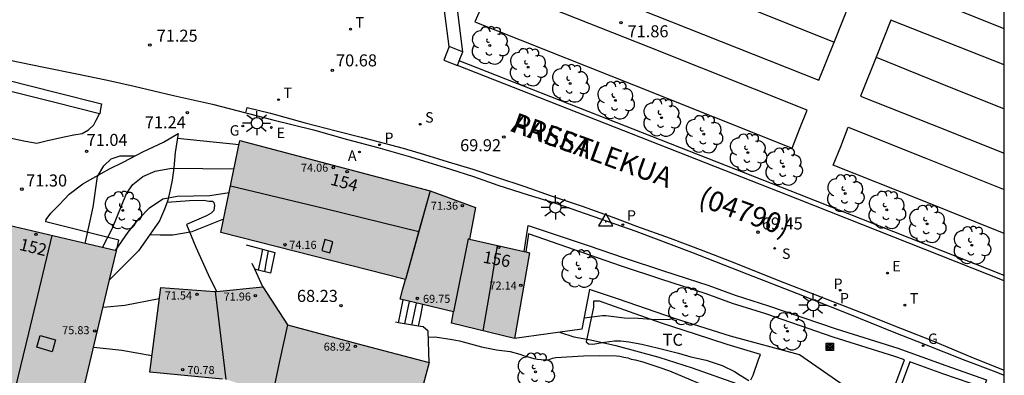
# Model space of a CAD drawing. Units: millimetres. Extents: x 583794 to 584144, y 4796040 to 4796290.
# Drawn here: x 584083 to 584144, y 4796212 to 4796234 of the extents above; entities that cross this region are included whole.
import ezdxf
from ezdxf.enums import TextEntityAlignment as Align

# ---------------------------------------------------------------- set-up
doc = ezdxf.new("R2010")
doc.units = ezdxf.units.MM
for name, color, linetype in [('010106', 9, 'Continuous'), ('020104', 34, 'Continuous'), ('020204', 9, 'Continuous'), ('020308', 9, 'Continuous'), ('030201', 9, 'Continuous'), ('060108', 9, 'Continuous'), ('060113', 4, 'Continuous'), ('060117', 9, 'Continuous'), ('060130', 9, 'Continuous'), ('060141', 9, 'Continuous'), ('070104', 3, 'Continuous'), ('070105', 6, 'Continuous'), ('070108', 9, 'VALLA'), ('070110', 9, 'Continuous'), ('080106', 1, 'Continuous'), ('080109', 9, 'Continuous'), ('080110', 9, 'Continuous'), ('080118', 9, 'Continuous'), ('080201', 9, 'Continuous'), ('080202', 9, 'Continuous'), ('080302', 9, 'Continuous'), ('080303', 9, 'Continuous'), ('080306', 9, 'Continuous'), ('080308', 9, 'Continuous'), ('080312', 8, 'Continuous'), ('090121', 9, 'Continuous'), ('090216', 9, 'Continuous'), ('100202', 3, 'Continuous'), ('100301', 7, 'Continuous'), ('200205', 4, 'Continuous'), ('200305', 4, 'Continuous'), ('210201', 9, 'Continuous'), ('210204', 9, 'Continuous'), ('210205', 4, 'Continuous'), ('210301', 9, 'Continuous'), ('210304', 9, 'Continuous'), ('210305', 4, 'Continuous'), ('220205', 1, 'Continuous'), ('220305', 1, 'Continuous'), ('230204', 9, 'Continuous'), ('230304', 9, 'Continuous'), ('240205', 1, 'Continuous'), ('240305', 1, 'Continuous'), ('250206', 9, 'Continuous'), ('990501', 21, 'Continuous')]:
    doc.layers.add(name, color=color, linetype=linetype)
doc.layers.add('020105', color=24, linetype='Continuous', lineweight=30)
doc.layers.add('080111', color=7, linetype='Continuous', lineweight=30)
doc.styles.add('ARIAL', font='ARIAL.TTF', dxfattribs={"height": 1})
doc.styles.add('ARIALI', font='ARIALI.TTF', dxfattribs={"height": 1})
doc.styles.add('ROMANS', font='romans__.ttf', dxfattribs={"height": 1})
doc.linetypes.add('VALLA', pattern='A,1,[200,DONOSTI.shx,S=0.1,R=0,X=0,Y=0],1', length=2)

# ---------------------------------------------------------------- blocks, each defined once
blk = doc.blocks.new('PUNTO')
blk.add_circle((0, 0), 0.075)
at = {"layer": '080201'}
blk.add_attdef('NPUNTO', (1751753.817, 14388141.077, 114.661), '', height=0.75, dxfattribs=at)
blk = doc.blocks.new('COTAPU')
blk.add_circle((0, 0), 0.075)
blk = doc.blocks.new('ARBOL')
blk.add_circle((0, 0), 0.0587)
for centre, radius, start, end in [((-0.564, 0.381), 0.532, 92.28, 254.58), ((-0.28, 0.855), 0.3, 359.28777, 173.60777), ((0.097, 0.97), 0.21, 23.15651, 160.46651), ((0.438, 0.881), 0.24, 301.57804, 139.32804), ((0.656, 0.288), 0.443, 319.85562, 114.76562), ((-0.091, 0.321), 0.12, 119.14, 310.56), ((0.819, -0.249), 0.383, 235.52754, 62.02753), ((-0.556, -0.339), 0.555, 142.64, 266.54), ((-0.039, -0.384), 0.21, 189.64, 323.88), ((-0.301, -0.676), 0.45, 213.78, 295.32), ((0.299, -0.624), 0.532, 224.67, 0.24)]:
    blk.add_arc(centre, radius, start, end)
blk = doc.blocks.new('FAROLA')
for p, q in [((0, 0.355), (0, 0.755)), ((-0.355, 0), (-0.895, 0)), ((-0.63, 0.51), (-0.255, 0.245)), ((0.605, 0.49), (0.276, 0.223)), ((0.355, 0), (0.855, 0)), ((-0.65, -0.52), (-0.255, -0.24)), ((0, -0.355), (0, -0.755)), ((0.585, -0.52), (0.256, -0.246))]:
    blk.add_line(p, q)
blk.add_circle((0, 0), 0.355)
blk = doc.blocks.new('SANEA')
blk.add_circle((0, 0), 0.055)
blk = doc.blocks.new('BloquePortal')
blk.add_circle((0, 0), 0.075)
at = {"flags": 5}
blk.add_attdef('INDICE', text='', height=0.75, dxfattribs=at).set_placement((0, 0), align=Align.MIDDLE_CENTER)
blk = doc.blocks.new('RETEL')
blk.add_circle((0, 0), 0.055)
blk = doc.blocks.new('POSTEH')
for points in [[(-0.23, 0.23), (0.23, 0.23), (0.23, -0.23), (-0.23, -0.23), (-0.23, 0.23)], [(-0.145, 0.145), (0.145, 0.145), (0.145, -0.145), (-0.145, -0.145), (-0.145, 0.145)], [(-0.065, 0.065), (0.065, 0.065), (0.065, -0.065), (-0.065, -0.065), (-0.065, 0.065)]]:
    blk.add_lwpolyline(points)
blk = doc.blocks.new('VERTOP')
blk.add_lwpolyline([(-0.45, -0.26), (0.45, -0.26), (0, 0.52)], close=True)
blk.add_point((0, 0))
blk = doc.blocks.new('PLUVI3')
blk.add_circle((0, 0), 0.055)
blk = doc.blocks.new('ABAS')
blk.add_circle((0, 0), 0.055)
blk = doc.blocks.new('PLUVI1')
blk.add_circle((0, 0), 0.055)
blk = doc.blocks.new('REGELE')
blk.add_circle((0, 0), 0.055)
blk = doc.blocks.new('REGAS')
blk.add_circle((0, 0), 0.055)

msp = doc.modelspace()

# ---------------------------------------------------------------- hatches: boundary and pattern name
at = {"layer": '990501'}
for points in [[(584108.303, 4796223.641), (584096.433, 4796226.776), (584095.237, 4796221.036), (584106.767, 4796218.115), (584106.606, 4796217.53), (584106.43, 4796216.885), (584109.768, 4796216.1), (584109.628, 4796215.391), (584113.579, 4796214.426), (584114.504, 4796219.779), (584110.761, 4796220.623), (584111.13, 4796222.609)], [(584088.723, 4796219.907), (584085.842, 4796207.73), (584072.564, 4796210.816), (584075.471, 4796223.015)], [(584103.814, 4796214.11), (584099.395, 4796215.287), (584097.858, 4796217.659), (584094.87, 4796217.358), (584091.486, 4796217.607), (584090.804, 4796212.343), (584095.587, 4796211.879), (584098.469, 4796210.941), (584107.022, 4796208.386), (584108.234, 4796212.932)]]:
    msp.add_hatch(color=256, dxfattribs=at).paths.add_polyline_path(points)

# ---------------------------------------------------------------- linework, layer by layer
at = {"layer": '010106', "flags": 128}
msp.add_lwpolyline([(583794.153, 4796040.142), (584144.143, 4796040.134), (584144.148, 4796290.127), (583794.158, 4796290.135)], close=True, dxfattribs=at)
at = {"layer": '020104', "flags": 128}
for points, elevation in [([(584092.532, 4796226.931), (584096.382, 4796226.532)], 71), ([(584086.773, 4796220.364), (584087.262, 4796222.619), (584087.531, 4796224.534), (584087.934, 4796225.211), (584088.385, 4796225.648), (584088.945, 4796225.835), (584089.874, 4796225.82)], 71), ([(584087.857, 4796220.11), (584088.464, 4796221.276), (584089.353, 4796223.477), (584089.745, 4796224.034), (584090.366, 4796224.54), (584091.146, 4796224.876), (584092.164, 4796225.06), (584096.067, 4796225.021)], 70.5), ([(584090.818, 4796220.929), (584091.455, 4796220.902), (584092.244, 4796220.908), (584093.452, 4796221.111), (584095.428, 4796221.897)], 69.5), ([(584087.89, 4796216.387), (584089.248, 4796216.512), (584091.397, 4796216.921)], 69), ([(584117.913, 4796215.724), (584119.057, 4796215.865), (584119.276, 4796215.864), (584120.433, 4796215.718), (584121.291, 4796215.694), (584122.408, 4796215.609), (584123.277, 4796215.635), (584123.488, 4796215.707)], 66), ([(584116.379, 4796214.819), (584117.284, 4796214.546), (584118.311, 4796214.351), (584119.905, 4796214.004), (584122.586, 4796213.262), (584124.659, 4796212.603), (584128.496, 4796211.257), (584129.96, 4796210.641), (584132.917, 4796209.099), (584136.078, 4796208.063)], 65.5), ([(584087.3, 4796213.895), (584089.064, 4796213.708), (584090.937, 4796213.373)], 68.5)]:
    msp.add_lwpolyline(points, dxfattribs=dict(at, elevation=elevation))
at = {"layer": '020105', "flags": 128}
for points, elevation in [([(584088.661, 4796219.922), (584089.45, 4796221.071), (584090.133, 4796221.926), (584090.795, 4796222.582), (584091.616, 4796223.137), (584092.515, 4796223.322), (584094.552, 4796223.362), (584095.759, 4796223.542)], 70), ([(584108.197, 4796214.519), (584108.608, 4796214.538), (584109.685, 4796214.376), (584110.134, 4796214.284), (584111.502, 4796213.917), (584112.445, 4796213.733), (584113.297, 4796213.617), (584113.903, 4796213.456), (584114.127, 4796213.366), (584114.576, 4796213.251), (584114.777, 4796213.183), (584115.002, 4796213.137), (584115.226, 4796213.113), (584115.496, 4796213.112), (584115.743, 4796213.133), (584115.945, 4796213.199), (584116.148, 4796213.243), (584117.877, 4796213.347), (584118.887, 4796213.365), (584119.943, 4796213.359), (584120.145, 4796213.336), (584120.391, 4796213.267), (584120.638, 4796213.221), (584120.862, 4796213.153), (584121.109, 4796213.107), (584121.58, 4796212.97), (584122.589, 4796212.65), (584123.239, 4796212.422), (584126.309, 4796211.12)], 65)]:
    msp.add_lwpolyline(points, dxfattribs=dict(at, elevation=elevation))
at = {"layer": '060108'}
for points in [[(584066.272, 4796234.382, 72.816), (584068.142, 4796234.046, 72.769), (584070.023, 4796233.709, 72.77), (584072.186, 4796233.372, 72.722), (584073.684, 4796233.116, 72.631), (584074.833, 4796232.942, 72.483), (584076.838, 4796232.593, 72.366), (584078.776, 4796232.347, 72.346), (584080.612, 4796232.034, 72.283), (584082.066, 4796231.79, 72.184), (584084.194, 4796231.362, 71.975), (584086.256, 4796230.935, 71.825), (584088.17, 4796230.542, 71.706), (584089.837, 4796230.173, 71.49), (584092.281, 4796229.597, 71.286), (584094.712, 4796229.055, 71.082), (584096.806, 4796228.51, 70.986)], [(584096.806, 4796228.51, 70.986), (584096.964, 4796228.469, 70.979), (584098.484, 4796228.067, 70.925), (584101.018, 4796227.457, 70.784), (584103.146, 4796226.849, 70.636), (584105.038, 4796226.344, 70.557), (584107.075, 4796225.759, 70.48), (584109.575, 4796225.002, 70.309), (584111.015, 4796224.544, 70.158), (584112.535, 4796223.996, 70.007), (584114.426, 4796223.389, 69.937), (584116.058, 4796222.907, 69.889), (584118.523, 4796222.05, 69.801), (584121.145, 4796221.123, 69.698), (584124.622, 4796219.821, 69.655), (584128.076, 4796218.474, 69.646), (584131.182, 4796217.263, 69.577), (584134.378, 4796215.996, 69.5), (584137.247, 4796214.821, 69.54), (584139.171, 4796214.077, 69.528), (584141.681, 4796213.073, 69.492), (584143.447, 4796212.422, 69.433), (584144.147, 4796212.146, 69.415)]]:
    msp.add_polyline3d(points, dxfattribs=at)
at = {"layer": '060113'}
msp.add_polyline3d([(584096.806, 4796228.51, 70.928), (584096.878, 4796228.853, 70.928), (584098.334, 4796228.486, 70.805), (584100.507, 4796227.896, 70.671), (584102.442, 4796227.388, 70.591), (584103.997, 4796227, 70.458), (584105.041, 4796226.729, 70.453), (584106.63, 4796226.309, 70.353), (584107.959, 4796225.909, 70.266), (584109.421, 4796225.456, 70.155), (584110.963, 4796224.989, 70.057), (584112.451, 4796224.496, 69.994), (584114.212, 4796223.915, 69.887), (584115.866, 4796223.341, 69.822), (584117.8, 4796222.686, 69.695), (584119.7, 4796221.998, 69.608), (584121.188, 4796221.451, 69.578), (584123.294, 4796220.689, 69.573), (584125.333, 4796219.914, 69.538), (584127.366, 4796219.138, 69.495), (584130.016, 4796218.067, 69.443), (584132.7, 4796217.042, 69.401), (584135.211, 4796216.058, 69.375), (584137.669, 4796215.081, 69.385), (584139.688, 4796214.278, 69.39), (584142.212, 4796213.227, 69.343), (584144.147, 4796212.459, 69.323)], dxfattribs=at)
at = {"layer": '060117'}
for points in [[(584096.816, 4796220.283, 68.949), (584097.849, 4796220.004, 68.622)], [(584097.849, 4796220.004, 68.622), (584098.606, 4796219.8, 68.382), (584098.329, 4796218.505, 68.375), (584097.573, 4796218.703, 68.791)], [(584097.849, 4796220.004, 68.769), (584097.711, 4796219.354, 68.77), (584097.573, 4796218.703, 68.771)], [(584097.352, 4796218.761, 68.913), (584097.352, 4796218.761, 68.913)], [(584097.573, 4796218.703, 68.791), (584097.352, 4796218.761, 68.913)], [(584097.573, 4796218.703, 68.791), (584097.573, 4796218.703, 68.791)], [(584097.573, 4796218.703, 68.791), (584097.573, 4796218.703, 68.791)], [(584106.337, 4796215.413, 68.337), (584106.484, 4796216.127, 68.33), (584106.629, 4796216.838, 68.322)], [(584107.576, 4796215.204, 67.739), (584107.714, 4796215.872, 67.726), (584107.853, 4796216.55, 67.712)]]:
    msp.add_polyline3d(points, dxfattribs=at)
at = {"layer": '060130'}
for points in [[(584081.335, 4796227.096, 71.211), (584083.035, 4796226.739, 71.231), (584083.745, 4796226.622, 71.212), (584084.422, 4796226.777, 71.175), (584085.461, 4796227.02, 71.18), (584086.07, 4796227.13, 71.205), (584086.589, 4796227.228, 71.22), (584086.985, 4796227.452, 71.293), (584087.313, 4796227.766, 71.296), (584087.461, 4796228.047, 71.42), (584087.654, 4796228.458, 71.531)], [(584091.895, 4796222.947, 69.886), (584093.289, 4796223.04, 69.845), (584094.146, 4796223.069, 69.78), (584094.507, 4796223.011, 69.77), (584094.71, 4796223.01, 69.766), (584094.811, 4796222.908, 69.764), (584094.844, 4796222.728, 69.756), (584094.797, 4796222.423, 69.747), (584094.638, 4796222.255, 69.738), (584094.344, 4796222.076, 69.689), (584093.09, 4796221.552, 69.552), (584093.681, 4796220.129, 69.28), (584094.45, 4796218.434, 69.067), (584094.976, 4796217.369, 69.106)]]:
    msp.add_polyline3d(points, dxfattribs=at)
at = {"layer": '060141'}
for points in [[(584098.196, 4796219.911, 68.58), (584098.077, 4796219.256, 68.584), (584097.958, 4796218.602, 68.589)], [(584106.732, 4796215.346, 68.077), (584106.878, 4796216.058, 68.07), (584107.019, 4796216.746, 68.062)], [(584107.17, 4796215.272, 67.894), (584107.308, 4796215.941, 67.88), (584107.452, 4796216.645, 67.866)]]:
    msp.add_polyline3d(points, dxfattribs=at)
at = {"layer": '070104'}
for points in [[(584128.933, 4796213.425, 65.872), (584126.851, 4796214.067, 65.884), (584124.87, 4796214.708, 65.929), (584122.742, 4796215.395, 65.955), (584120.75, 4796216.104, 66.014), (584118.871, 4796216.767, 66.067), (584118.511, 4796216.757, 66.067), (584118.497, 4796216.385, 65.997), (584118.047, 4796214.223, 65.787), (584118.182, 4796214.11, 65.788), (584118.452, 4796214.086, 65.787), (584119.185, 4796214.206, 65.787), (584119.805, 4796214.282, 65.788), (584120.2, 4796214.28, 65.787), (584120.707, 4796214.221, 65.787), (584121.529, 4796214.082, 65.787), (584122.565, 4796213.84, 65.783), (584123.815, 4796213.518, 65.782), (584124.581, 4796213.3, 65.782), (584125.527, 4796213.081, 65.78), (584126.54, 4796212.749, 65.774), (584127.305, 4796212.374, 65.771), (584127.664, 4796212.146, 65.769), (584128.192, 4796211.817, 65.721)], [(584128.328, 4796211.85, 65.716), (584128.465, 4796212.142, 65.716), (584128.796, 4796213.122, 65.789), (584128.933, 4796213.425, 65.872)]]:
    msp.add_polyline3d(points, dxfattribs=at)
at = {"layer": '070105'}
for points in [[(584109.49, 4796232.648, 70.346), (584108.897, 4796237.28, 71.614), (584101.294, 4796240.286, 71.614), (584101.413, 4796240.587, 71.614)], [(584101.413, 4796240.587, 71.614), (584101.532, 4796240.889, 71.614), (584109.649, 4796237.634, 75.54), (584110.325, 4796232.318, 75.454)], [(584144.147, 4796218.039, 69.53), (584131.255, 4796223.129, 69.54), (584110.003, 4796231.47, 70.349)], [(584144.147, 4796218.361, 69.53), (584131.365, 4796223.408, 69.54), (584110.114, 4796231.748, 70.349)], [(584087.654, 4796228.458, 72.757), (584084.874, 4796229.159, 72.776), (584081.707, 4796229.957, 72.785), (584081.809, 4796230.362, 72.786)], [(584081.861, 4796230.565, 72.787), (584084.978, 4796229.779, 72.778), (584087.782, 4796229.072, 72.769), (584087.73, 4796228.762, 72.738), (584087.678, 4796228.452, 72.757), (584087.654, 4796228.458, 72.757)], [(584114.171, 4796219.854, 71.467), (584114.43, 4796221.477, 71.477), (584118.167, 4796220.229, 70.715), (584120.418, 4796219.463, 70.66), (584122.871, 4796218.65, 70.65), (584125.696, 4796217.735, 70.526), (584127.339, 4796217.129, 70.428), (584129.422, 4796216.476, 70.338), (584133.643, 4796215.035, 70.294), (584137.492, 4796213.821, 70.354), (584140.497, 4796212.746, 70.402), (584143.041, 4796211.864, 70.373)], [(584136.672, 4796209.737, 69.713), (584137.301, 4796211.426, 69.672), (584137.922, 4796213.095, 70.66), (584137.316, 4796213.312, 70.651), (584133.474, 4796214.524, 70.591), (584129.262, 4796215.962, 70.634), (584127.179, 4796216.615, 70.724), (584125.534, 4796217.222, 70.822), (584122.71, 4796218.136, 70.946), (584120.25, 4796218.951, 70.957), (584114.449, 4796220.959, 71.797), (584114.269, 4796219.832, 71.467)], [(584097.352, 4796218.761, 69.017), (584097.193, 4796219.108, 69.005)], [(584097.858, 4796217.659, 69.056), (584097.352, 4796218.761, 69.017)], [(584136.672, 4796209.737, 69.713), (584131.357, 4796213.424, 66.694), (584127.056, 4796214.585, 66.691), (584123.555, 4796215.684, 66.708), (584120.056, 4796216.896, 66.729), (584118.244, 4796217.48, 66.728), (584117.781, 4796215.025, 66.575), (584113.579, 4796214.426, 66.596)], [(584106.337, 4796215.413, 68.369), (584106.15, 4796215.445, 68.328)], [(584107.576, 4796215.204, 68.644), (584106.337, 4796215.413, 68.369)], [(584108.234, 4796212.932, 68.631), (584108.188, 4796214.894, 68.71), (584107.862, 4796215.155, 68.707), (584107.576, 4796215.204, 68.644)], [(584143.041, 4796211.864, 70.373), (584142.955, 4796211.609, 70.348), (584142.868, 4796211.354, 70.67), (584140.318, 4796212.239, 70.699), (584138.252, 4796212.977, 70.666), (584137.627, 4796211.3, 69.672), (584136.865, 4796209.255, 69.721)]]:
    msp.add_polyline3d(points, dxfattribs=at)
at = {"layer": '070108'}
for points in [[(584088.723, 4796219.907, 71.045), (584088.878, 4796220.561, 71.045), (584084.309, 4796221.709, 71.093), (584084.332, 4796221.866, 71.096), (584084.627, 4796222.248, 71.094), (584085.171, 4796222.798, 71.087), (584085.772, 4796223.438, 71.026), (584086.621, 4796224.076, 70.987), (584087.254, 4796224.445, 70.974), (584088.294, 4796225.015, 70.97), (584089.142, 4796225.439, 70.966), (584090.408, 4796226.098, 71.061), (584091.651, 4796226.69, 71.188), (584092.578, 4796227.226, 71.185), (584092.391, 4796226.032, 70.792), (584092.307, 4796225.074, 70.479), (584092.202, 4796224.308, 70.321), (584092.075, 4796223.7, 70.205), (584091.936, 4796223.058, 69.97), (584091.895, 4796222.947, 69.971)], [(584091.895, 4796222.947, 69.971), (584091.731, 4796222.506, 69.973), (584091.411, 4796221.764, 70.011), (584090.094, 4796219.91, 69.996), (584089.205, 4796219.012, 69.734), (584088.294, 4796218.093, 69.729)]]:
    msp.add_polyline3d(points, dxfattribs=at)
at = {"layer": '070110'}
for points in [[(584109.49, 4796232.648, 70.346), (584109.156, 4796231.802, 70.346)], [(584110.325, 4796232.318, 70.346), (584109.49, 4796232.648, 70.346)], [(584110.114, 4796231.748, 70.346), (584110.337, 4796232.314, 70.346), (584110.325, 4796232.318, 70.346)], [(584109.156, 4796231.802, 70.346), (584110.003, 4796231.47, 70.346)], [(584110.003, 4796231.47, 70.346), (584110.114, 4796231.748, 70.346)]]:
    msp.add_polyline3d(points, dxfattribs=at)
at = {"layer": '080106'}
for points in [[(584101.724, 4796220.601, 74.682), (584101.545, 4796219.922, 74.53), (584102.047, 4796219.788, 74.539), (584102.226, 4796220.467, 74.691), (584101.724, 4796220.601, 74.682)], [(584083.96, 4796214.624, 77.42), (584084.911, 4796214.347, 77.032), (584084.71, 4796213.606, 77.066), (584083.759, 4796213.883, 77.454), (584083.96, 4796214.624, 77.42)]]:
    msp.add_polyline3d(points, dxfattribs=at)
at = {"layer": '080109'}
for points in [[(584095.847, 4796223.965, 75.249), (584101.746, 4796222.534, 75.256), (584107.599, 4796221.113, 75.264)], [(584084.69, 4796220.853, 77.689), (584083.225, 4796214.767, 77.69), (584081.759, 4796208.679, 77.691)], [(584112.493, 4796220.232, 73.155), (584112.042, 4796217.563, 73.162), (584111.593, 4796214.911, 73.17)]]:
    msp.add_polyline3d(points, dxfattribs=at)
at = {"layer": '080110'}
for points in [[(584108.303, 4796223.641, 71.031), (584107.546, 4796220.921, 70.83), (584106.766, 4796218.115, 70.623)], [(584110.761, 4796220.623, 72.212), (584110.668, 4796220.644, 72.212), (584109.768, 4796216.1, 72.171)], [(584094.88, 4796217.359, 71.884), (584095.551, 4796211.882, 70.905)], [(584099.395, 4796215.287, 71.252), (584098.91, 4796213.012, 71.02), (584098.469, 4796210.941, 70.808)]]:
    msp.add_polyline3d(points, dxfattribs=at)
at = {"layer": '080111'}
for points in [[(584106.766, 4796218.115, 69.974), (584095.237, 4796221.036, 69.407), (584096.433, 4796226.776, 71.119), (584108.303, 4796223.641, 70.372)], [(584108.303, 4796223.641, 70.372), (584111.13, 4796222.609, 70.094), (584110.761, 4796220.623, 72.212), (584114.171, 4796219.854, 72.191)], [(584088.723, 4796219.907, 69.457), (584080.558, 4796221.822, 70.739)], [(584088.294, 4796218.093, 70.334), (584088.723, 4796219.907, 69.457)], [(584114.269, 4796219.832, 72.19), (584114.504, 4796219.779, 72.189), (584113.579, 4796214.426, 72.185)], [(584114.171, 4796219.854, 72.191), (584114.269, 4796219.832, 72.19)], [(584085.638, 4796207.777, 75.343), (584085.842, 4796207.73, 75.343), (584088.294, 4796218.093, 70.334)], [(584106.629, 4796216.838, 69.963), (584106.43, 4796216.885, 69.973), (584106.606, 4796217.53, 69.974), (584106.766, 4796218.115, 69.974)], [(584095.343, 4796211.903, 70.772), (584090.804, 4796212.343, 70.828), (584091.486, 4796217.607, 71.442), (584094.87, 4796217.358, 71.877), (584094.976, 4796217.369, 71.877)], [(584094.976, 4796217.369, 71.877), (584097.858, 4796217.659, 71.871)], [(584097.858, 4796217.659, 71.871), (584099.395, 4796215.287, 68.92), (584103.814, 4796214.11, 68.808), (584108.234, 4796212.932, 68.695)], [(584107.853, 4796216.55, 69.901), (584106.629, 4796216.838, 69.963)], [(584113.579, 4796214.426, 72.185), (584109.628, 4796215.391, 72.164), (584109.768, 4796216.1, 69.804), (584107.853, 4796216.55, 69.901)], [(584108.234, 4796212.932, 68.695), (584107.022, 4796208.386, 68.695), (584103.262, 4796209.51, 69.615)]]:
    msp.add_polyline3d(points, dxfattribs=at)
at = {"layer": '080118', "flags": 128}
msp.add_lwpolyline([(584108.303, 4796223.641), (584106.766, 4796218.115)], dxfattribs=at)
at = {"layer": '090121'}
for points in [[(584112.057, 4796241.546, 72.625), (584112.985, 4796243.885, 72.646), (584134.485, 4796235.355, 72.431), (584133.529, 4796232.949, 72.42), (584133.519, 4796232.922, 72.42)], [(584112.057, 4796241.546, 72.625), (584111.075, 4796239.073, 72.603), (584132.575, 4796230.543, 72.41), (584133.519, 4796232.922, 72.42)], [(584112.057, 4796241.546, 72.753), (584122.828, 4796237.218, 72.738), (584133.519, 4796232.922, 72.723)], [(584144.147, 4796233.747, 72.377), (584140.969, 4796235.015, 72.394), (584137.861, 4796236.255, 72.59), (584138.817, 4796238.63, 72.606)], [(584144.147, 4796231.501, 72.419), (584140.602, 4796232.902, 72.435), (584137.074, 4796234.296, 72.451), (584136.141, 4796231.976, 72.494)], [(584136.141, 4796231.976, 72.494), (584135.251, 4796229.766, 72.47), (584135.171, 4796229.562, 72.469), (584139.645, 4796227.787, 72.474), (584144.147, 4796226.002, 72.479)], [(584136.141, 4796231.976, 72.494), (584140.143, 4796230.367, 72.49), (584144.147, 4796228.759, 72.487)], [(584144.147, 4796220.992, 72.425), (584138.81, 4796223.116, 72.423), (584133.473, 4796225.24, 72.421), (584133.933, 4796226.409, 72.432), (584134.406, 4796227.614, 72.445)], [(584134.406, 4796227.614, 72.445), (584139.251, 4796225.685, 72.422), (584144.147, 4796223.737, 72.424)]]:
    msp.add_polyline3d(points, dxfattribs=at)
msp.add_polyline3d([(584112.123, 4796236.524, 72.368), (584111.61, 4796235.356, 72.368), (584111.097, 4796234.189, 72.368), (584120.997, 4796230.251, 72.374), (584130.896, 4796226.315, 72.314), (584131.365, 4796227.501, 72.416), (584131.835, 4796228.686, 72.416), (584121.98, 4796232.605, 72.374)], close=True, dxfattribs=at)

# ---------------------------------------------------------------- block references
at = {"layer": '020204', "rotation": 359.9987685839998}
for p in [(584120.214, 4796234.134, 71.857), (584090.806, 4796232.743, 71.251), (584102.196, 4796231.17, 70.677), (584093.151, 4796228.519, 71.239), (584112.905, 4796227.004, 69.923), (584086.86, 4796226.105, 71.039), (584082.816, 4796223.749, 71.298), (584128.775, 4796221.067, 69.449), (584102.736, 4796216.484, 68.229)]:
    msp.add_blockref('COTAPU', p, dxfattribs=at)
at = {"layer": '030201', "rotation": 359.9987685839998}
msp.add_blockref('VERTOP', (584119.269, 4796221.719, 69.802), dxfattribs=at)
at = {"layer": '080201', "rotation": 359.9987685839998}
for p in [(584102.258, 4796225.102, 74.055), (584102.258, 4796225.102, 74.055), (584102.258, 4796225.102, 74.055), (584102.258, 4796225.102, 74.055), (584102.258, 4796225.102, 74.055), (584102.258, 4796225.102, 74.055), (584102.258, 4796225.102, 74.055), (584102.258, 4796225.102, 74.055), (584110.315, 4796222.721, 71.356), (584110.315, 4796222.721, 71.356), (584110.315, 4796222.721, 71.356), (584110.315, 4796222.721, 71.356), (584110.315, 4796222.721, 71.356), (584110.315, 4796222.721, 71.356), (584110.315, 4796222.721, 71.356), (584110.315, 4796222.721, 71.356), (584099.242, 4796220.279, 74.155), (584099.242, 4796220.279, 74.155), (584099.242, 4796220.279, 74.155), (584099.242, 4796220.279, 74.155), (584099.242, 4796220.279, 74.155), (584099.242, 4796220.279, 74.155), (584099.242, 4796220.279, 74.155), (584099.242, 4796220.279, 74.155), (584113.966, 4796217.75, 72.139), (584113.966, 4796217.75, 72.139), (584113.966, 4796217.75, 72.139), (584113.966, 4796217.75, 72.139), (584113.966, 4796217.75, 72.139), (584113.966, 4796217.75, 72.139), (584113.966, 4796217.75, 72.139), (584113.966, 4796217.75, 72.139), (584093.756, 4796217.181, 71.541), (584093.756, 4796217.181, 71.541), (584093.756, 4796217.181, 71.541), (584093.756, 4796217.181, 71.541), (584093.756, 4796217.181, 71.541), (584093.756, 4796217.181, 71.541), (584093.756, 4796217.181, 71.541), (584093.756, 4796217.181, 71.541), (584097.388, 4796217.106, 71.963), (584097.388, 4796217.106, 71.963), (584097.388, 4796217.106, 71.963), (584097.388, 4796217.106, 71.963), (584097.388, 4796217.106, 71.963), (584097.388, 4796217.106, 71.963), (584097.388, 4796217.106, 71.963), (584097.388, 4796217.106, 71.963), (584107.501, 4796216.931, 69.748), (584107.501, 4796216.931, 69.748), (584107.501, 4796216.931, 69.748), (584107.501, 4796216.931, 69.748), (584107.501, 4796216.931, 69.748), (584107.501, 4796216.931, 69.748), (584107.501, 4796216.931, 69.748), (584107.501, 4796216.931, 69.748), (584087.367, 4796214.906, 75.835), (584087.367, 4796214.906, 75.835), (584087.367, 4796214.906, 75.835), (584087.367, 4796214.906, 75.835), (584087.367, 4796214.906, 75.835), (584087.367, 4796214.906, 75.835), (584087.367, 4796214.906, 75.835), (584087.367, 4796214.906, 75.835), (584103.641, 4796213.94, 68.915), (584103.641, 4796213.94, 68.915), (584103.641, 4796213.94, 68.915), (584103.641, 4796213.94, 68.915), (584103.641, 4796213.94, 68.915), (584103.641, 4796213.94, 68.915), (584103.641, 4796213.94, 68.915), (584103.641, 4796213.94, 68.915), (584092.861, 4796212.491, 70.784), (584092.861, 4796212.491, 70.784), (584092.861, 4796212.491, 70.784), (584092.861, 4796212.491, 70.784), (584092.861, 4796212.491, 70.784), (584092.861, 4796212.491, 70.784), (584092.861, 4796212.491, 70.784), (584092.861, 4796212.491, 70.784)]:
    msp.add_blockref('PUNTO', p, dxfattribs=at)
at = {"layer": '080202', "rotation": 359.9987685839998}
for p in [(584103.123, 4796224.846), (584083.7, 4796220.933), (584112.586, 4796220.122)]:
    msp.add_blockref('BloquePortal', p, dxfattribs=at)
at = {"layer": '090216', "rotation": 359.9987685839998}
msp.add_blockref('POSTEH', (584133.254, 4796213.911, 66.52), dxfattribs=at)
at = {"layer": '100202', "rotation": 359.9987685839998}
for p in [(584112.031, 4796232.71, 72.612), (584114.414, 4796231.36, 72.55), (584117.044, 4796230.342, 72.501), (584119.868, 4796229.289, 72.407), (584122.745, 4796228.21, 72.36), (584125.382, 4796227.179, 72.354), (584128.137, 4796226.027, 72.351), (584130.369, 4796225.157, 72.347), (584134.221, 4796223.481, 72.258), (584089.113, 4796222.429, 70.673), (584136.805, 4796222.457, 72.246), (584139.324, 4796221.579, 72.246), (584142.119, 4796220.247, 72.243), (584117.635, 4796218.786, 67.054), (584124.292, 4796216.441, 66.886), (584130.617, 4796214.882, 66.787), (584114.886, 4796212.355, 64.44)]:
    msp.add_blockref('ARBOL', p, dxfattribs=at)
at = {"layer": '200205', "rotation": 359.9987685839998}
msp.add_blockref('ABAS', (584103.887, 4796226.07, 70.655), dxfattribs=at)
at = {"layer": '210201', "rotation": 359.9987685839998}
msp.add_blockref('PLUVI1', (584133.907, 4796217.442, 69.429), dxfattribs=at)
at = {"layer": '210204', "rotation": 359.9987685839998}
for p in [(584107.686, 4796227.798, 70.356), (584129.812, 4796220.056, 69.516)]:
    msp.add_blockref('SANEA', p, dxfattribs=at)
at = {"layer": '210205', "rotation": 359.9987685839998}
for p in [(584105.149, 4796226.523, 70.437), (584120.335, 4796221.535, 69.626), (584133.582, 4796216.518, 69.428)]:
    msp.add_blockref('PLUVI3', p, dxfattribs=at)
at = {"layer": '220205', "rotation": 359.9987685839998}
for p in [(584098.391, 4796227.594, 71.003), (584136.853, 4796218.516, 69.463)]:
    msp.add_blockref('REGELE', p, dxfattribs=at)
at = {"layer": '230204', "rotation": 359.9987685839998}
for p in [(584096.612, 4796227.688, 71.086), (584139.078, 4796213.988, 69.505)]:
    msp.add_blockref('REGAS', p, dxfattribs=at)
at = {"layer": '240205', "rotation": 359.9987685839998}
for p in [(584103.336, 4796233.729, 70.967), (584098.841, 4796229.335, 70.911), (584137.944, 4796216.51, 69.443)]:
    msp.add_blockref('RETEL', p, dxfattribs=at)
at = {"layer": '250206', "rotation": 359.9987685839998}
for p in [(584097.491, 4796227.869, 70.94), (584116.124, 4796222.614, 69.889), (584132.216, 4796216.514, 69.558)]:
    msp.add_blockref('FAROLA', p, dxfattribs=at)

# ---------------------------------------------------------------- texts
at = {"layer": '020308', "style": 'ARIAL'}
for s, p in [('71.86', (584120.629, 4796233.223, 71.855)), ('71.25', (584091.233, 4796232.95, 71.249)), ('70.68', (584102.429, 4796231.409, 70.675)), ('71.24', (584090.492, 4796227.546, 71.237)), ('71.04', (584086.86, 4796226.448, 71.037)), ('69.92', (584110.176, 4796226.117, 69.921)), ('71.30', (584083.084, 4796223.917, 71.296)), ('69.45', (584129.008, 4796221.234, 69.447)), ('68.23', (584099.989, 4796216.714, 68.227))]:
    msp.add_text(s, height=0.75, rotation=359.99877, dxfattribs=at).set_placement(p)
at = {"layer": '080302', "style": 'ARIAL'}
msp.add_text('(04790)', height=1.25, rotation=340.09077, dxfattribs=at).set_placement((584124.964, 4796222.752))
at = {"layer": '080303', "style": 'ARIAL'}
for s, p in [('74.06', (584100.24, 4796224.841, 74.053)), ('71.36', (584108.345, 4796222.468, 71.354)), ('74.16', (584099.511, 4796220.027, 74.153)), ('72.14', (584112.008, 4796217.487, 72.137)), ('71.54', (584091.734, 4796216.866, 71.539)), ('71.96', (584095.412, 4796216.8, 71.961)), ('69.75', (584107.86, 4796216.659, 69.746)), ('75.83', (584085.335, 4796214.702, 75.833)), ('68.92', (584101.661, 4796213.674, 68.913)), ('70.78', (584093.146, 4796212.215, 70.782))]:
    msp.add_text(s, height=0.5, rotation=359.99877, dxfattribs=at).set_placement(p)
at = {"layer": '080306', "style": 'ARIALI'}
msp.add_text('PASEALEKUA', height=1.25, rotation=340.09077, dxfattribs=at).set_placement((584113.291, 4796227.377))
at = {"layer": '080308', "style": 'ARIALI'}
for s, rotation, p in [('154', 344.54714, (584102.031, 4796224.042)), ('152', 346.21562, (584082.609, 4796219.971)), ('156', 349.69027, (584111.565, 4796219.169))]:
    msp.add_text(s, height=0.75, rotation=rotation, dxfattribs=at).set_placement(p)
at = {"layer": '080312', "style": 'ARIALI'}
msp.add_text('ARESTI', height=1.25, rotation=340.09077, dxfattribs=at).set_placement((584113.291, 4796227.377))
at = {"layer": '100301', "style": 'ARIAL'}
msp.add_text('TC', height=0.75, rotation=359.99877, dxfattribs=at).set_placement((584122.82, 4796213.979))
at = {"layer": '200305', "style": 'ROMANS'}
msp.add_text('A', height=0.65, rotation=359.99877, dxfattribs=at).set_placement((584103.172, 4796225.515, 70.653))
at = {"layer": '210301', "style": 'ROMANS'}
msp.add_text('P', height=0.65, rotation=359.99877, dxfattribs=at).set_placement((584133.489, 4796217.526, 69.427))
at = {"layer": '210304', "style": 'ROMANS'}
for p in [(584107.992, 4796227.904, 70.354), (584130.271, 4796219.399, 69.514)]:
    msp.add_text('S', height=0.65, rotation=359.99877, dxfattribs=at).set_placement(p)
at = {"layer": '210305', "style": 'ROMANS'}
for p in [(584105.455, 4796226.629, 70.435), (584120.593, 4796221.786, 69.624), (584133.888, 4796216.624, 69.426)]:
    msp.add_text('P', height=0.65, rotation=359.99877, dxfattribs=at).set_placement(p)
at = {"layer": '220305', "style": 'ROMANS'}
for p in [(584098.727, 4796226.934, 71.001), (584137.159, 4796218.622, 69.461)]:
    msp.add_text('E', height=0.65, rotation=359.99877, dxfattribs=at).set_placement(p)
at = {"layer": '230304', "style": 'ROMANS'}
for p in [(584095.792, 4796227.088, 71.084), (584139.384, 4796214.093, 69.503)]:
    msp.add_text('G', height=0.65, rotation=359.99877, dxfattribs=at).set_placement(p)
at = {"layer": '240305', "style": 'ROMANS'}
for p in [(584103.642, 4796233.835, 70.965), (584099.147, 4796229.441, 70.909), (584138.25, 4796216.616, 69.441)]:
    msp.add_text('T', height=0.65, rotation=359.99877, dxfattribs=at).set_placement(p)

doc.saveas('drawing.dxf')
